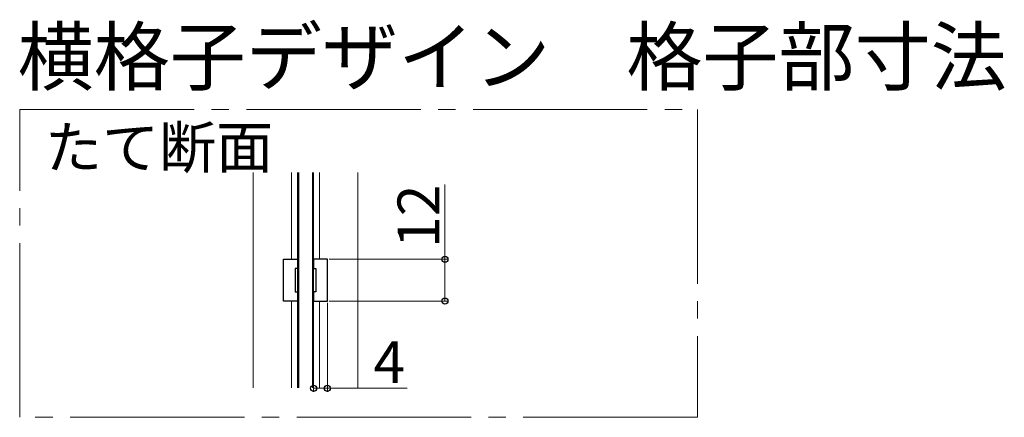
# Model space of a CAD drawing. Extents: x 0 to 1470, y 0 to 2255.
# Drawn here: x 611 to 893, y 1732 to 1846 of the extents above; entities that cross this region are included whole.
import ezdxf

# ---------------------------------------------------------------- set-up
doc = ezdxf.new("R2010")
doc.units = 0
doc.linetypes.add('YCENTER_1', pattern=[13, 10, -1, 1, -1])
doc.layers.add('USER1', color=3, linetype='CONTINUOUS')
for name, color, linetype, lineweight in [('YKK_11', 7, 'CONTINUOUS', 30), ('YKK_12', 2, 'CONTINUOUS', 13), ('YKK_13', 4, 'CONTINUOUS', 30), ('YKK_D', 6, 'CONTINUOUS', 13)]:
    doc.layers.add(name, color=color, linetype=linetype, lineweight=lineweight)
doc.styles.add('text-b', font='txt')

msp = doc.modelspace()

# ---------------------------------------------------------------- linework, layer by layer
at = {"layer": 'YKK_11', "linetype": 'ByBlock', "lineweight": -2, "ltscale": 0.5}
for p, q in [((686.45, 1765.53), (686.45, 1777.53)), ((686.45, 1777.53), (690.45, 1777.53)), ((690.45, 1777.53), (690.45, 1774.83)), ((699.05, 1777.53), (695.05, 1777.53)), ((695.05, 1777.53), (695.05, 1774.83)), ((699.05, 1765.53), (699.05, 1777.53)), ((690.45, 1774.83), (689.75, 1774.83)), ((689.75, 1774.83), (689.75, 1768.23)), ((695.05, 1774.83), (695.75, 1774.83)), ((695.75, 1774.83), (695.75, 1768.23)), ((689.75, 1768.23), (690.45, 1768.23)), ((690.45, 1768.23), (690.45, 1765.53)), ((695.75, 1768.23), (695.05, 1768.23)), ((695.05, 1768.23), (695.05, 1765.53)), ((690.45, 1765.53), (686.45, 1765.53)), ((695.05, 1765.53), (699.05, 1765.53))]:
    msp.add_line(p, q, dxfattribs=at)
at = {"layer": 'YKK_12', "linetype": 'YCENTER_1', "ltscale": 5}
for p, q in [((610.8, 1820.5), (805.23, 1820.5)), ((610.8, 1732.19), (610.8, 1820.5)), ((805.23, 1820.5), (805.23, 1732.19)), ((805.23, 1732.19), (610.8, 1732.19))]:
    msp.add_line(p, q, dxfattribs=at)
at = {"layer": 'YKK_12', "ltscale": 1.5}
for p, q in [((677.75, 1802.44), (677.75, 1740.62)), ((688.75, 1802.44), (688.75, 1777.53)), ((690.45, 1802.44), (690.45, 1740.62)), ((695.05, 1802.44), (695.05, 1740.62)), ((696.75, 1802.44), (696.75, 1777.53)), ((707.75, 1802.44), (707.75, 1740.62)), ((688.75, 1765.53), (688.75, 1740.62)), ((696.75, 1765.53), (696.75, 1740.62))]:
    msp.add_line(p, q, dxfattribs=at)
at = {"layer": 'YKK_13', "ltscale": 1.5}
for p, q in [((690.75, 1802.44), (690.75, 1740.62)), ((694.75, 1802.44), (694.75, 1740.62))]:
    msp.add_line(p, q, dxfattribs=at)
at = {"layer": 'YKK_D'}
for p, q in [((732.75, 1777.53), (732.75, 1798.95)), ((699.55, 1777.53), (733.75, 1777.53)), ((732.75, 1765.53), (732.75, 1777.53)), ((699.55, 1765.53), (733.75, 1765.53)), ((695.05, 1764.83), (695.05, 1739.53)), ((699.05, 1765.03), (699.05, 1739.53)), ((695.05, 1740.53), (699.05, 1740.53)), ((699.05, 1740.53), (721.9, 1740.53))]:
    msp.add_line(p, q, dxfattribs=at)
at = {"layer": 'YKK_D', "linetype": 'ByBlock', "lineweight": -2}
for centre in [(732.75, 1777.53), (732.75, 1765.53), (695.05, 1740.53), (699.05, 1740.53)]:
    msp.add_circle(centre, 0.875, dxfattribs=at)

# ---------------------------------------------------------------- texts
at = {"layer": 'USER1', "style": 'text-b'}
for s, height, p in [('横格子デザイン\u3000格子部寸法', 16, (610.17, 1827.65)), ('たて断面', 12, (618.01, 1803.63))]:
    msp.add_text(s, height=height, dxfattribs=at).set_placement(p)
at = {"layer": 'YKK_D', "style": 'text-b'}
msp.add_text('12', height=12, rotation=90, dxfattribs=at).set_placement((731.15, 1780.79))
msp.add_text('4', height=12, dxfattribs=at).set_placement((712.22, 1742.03))

doc.saveas('drawing.dxf')
